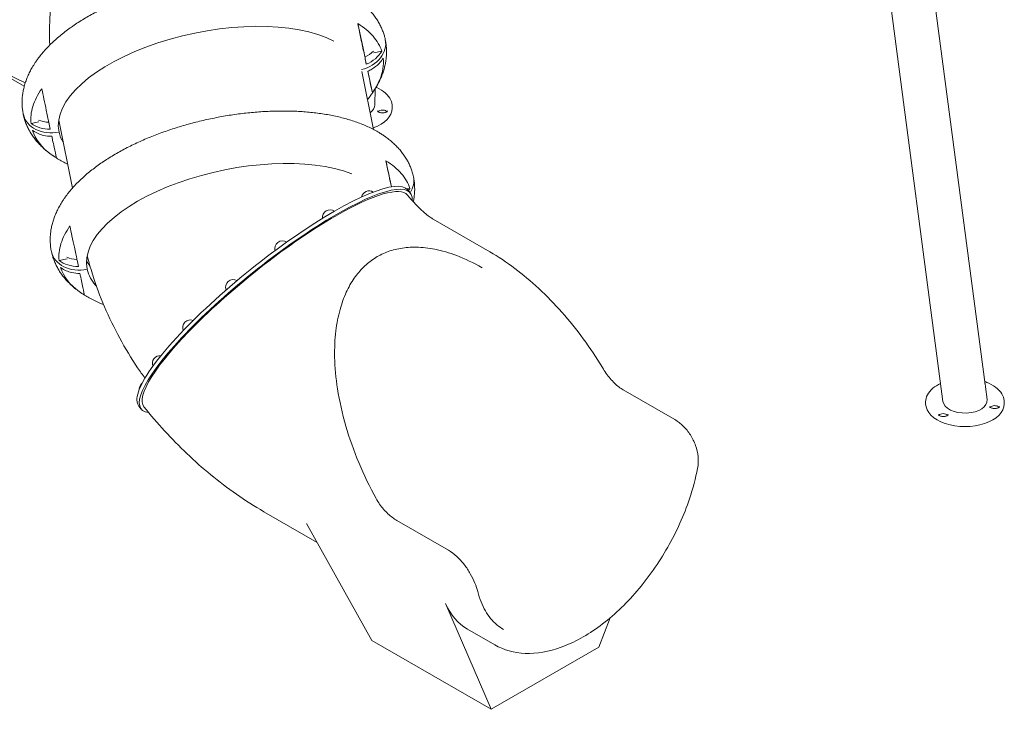
# Model space of a CAD drawing. Units: millimetres. Extents: x -907 to 34387, y 816 to 16061.
# Drawn here: x 6053 to 8557, y 9609 to 11364 of the extents above; entities that cross this region are included whole.
import ezdxf

# ---------------------------------------------------------------- set-up
doc = ezdxf.new("R2010")
doc.units = ezdxf.units.MM

msp = doc.modelspace()

# ---------------------------------------------------------------- linework, layer by layer
at = {"color": 0, "linetype": 'Continuous', "lineweight": 0, "extrusion": (-5.55112e-17, 0.816497, 0.57735)}
for p, q in [((8400.6, 10392.5), (8212.4, 11821.9)), ((8507.9, 10435.5), (8323.5, 11836.5)), ((6928.6, 11279), (6912.8, 11353.7)), ((6067.3, 11203.2), (5832.8, 11314)), ((6953.5, 11279.4), (6973.6, 11283.6)), ((5970.2, 11249.1), (6064.7, 11194.5)), ((6931.8, 11263.8), (6934.5, 11250.4)), ((6923.2, 11231.7), (6952.9, 11084.3)), ((6938.4, 11232.7), (6950.1, 11177.5)), ((6956.3, 11147), (6956.9, 11187.9)), ((7000.3, 11138.3), (7000.3, 11143.2)), ((6102.1, 11103.9), (6082, 11099.8)), ((6152.4, 11108), (6187.2, 10935.3)), ((6153.1, 11077.9), (6152.9, 11078.9)), ((6153.1, 11077.9), (6152.9, 11078.9)), ((6998.3, 10938.5), (6984.3, 11004.6)), ((7037.9, 10933), (7045.1, 10934.5)), ((7040.2, 10930.6), (7046.3, 10922.9)), ((7248.8, 10772.8), (7104.1, 10856.4)), ((6173.6, 10754.8), (6153.4, 10750.6)), ((6224.5, 10728.7), (6224.3, 10729.8)), ((6224.5, 10728.7), (6224.3, 10729.8)), ((7587.7, 10421.8), (7719, 10346)), ((8508.8, 10427.6), (8508.8, 10431.7)), ((8512.9, 10397.4), (8508.8, 10429)), ((8356.7, 10386), (8356.7, 10390.9)), ((8556.8, 10386), (8556.8, 10390.9)), ((6356, 10380.5), (6362.1, 10372.9)), ((6809.7, 10033.3), (6674.1, 10111.6)), ((6948.7, 9783.7), (6782.6, 10081.8)), ((7012.1, 10089.5), (7143.4, 10013.7)), ((7136.2, 9877.7), (7251.8, 9608.7)), ((7525.6, 9766.8), (7554.3, 9841.5)), ((7261, 9772.8), (7191.6, 9812.8)), ((7251.8, 9608.7), (6948.7, 9783.7)), ((7251.8, 9608.7), (7525.6, 9766.8))]:
    msp.add_line(p, q, dxfattribs=at)
at = {"color": 0, "linetype": 'Continuous', "lineweight": 0, "extrusion": (-2.34618e-17, 1.11022e-16, -1)}
msp.add_arc((-6941.5, 10908.6), 19.5, 11.5837, 122.4586, dxfattribs=at)
at = {"color": 0, "linetype": 'Continuous', "lineweight": 0, "extrusion": (-2.34618e-17, 1.66533e-16, -1)}
for centre, start, end in [((-6842.2, 10860.5), 352.9916, 125.3265), ((-6376.7, 10423.4), 359.423, 50.0063)]:
    msp.add_arc(centre, 19.5, start, end, dxfattribs=at)
at = {"color": 0, "linetype": 'Continuous', "lineweight": 0, "extrusion": (-2.34618e-17, 2.22045e-16, -1)}
msp.add_arc((-6720.9, 10781.2), 19.5, 344.1371, 123.7554, dxfattribs=at)
at = {"color": 0, "linetype": 'Continuous', "lineweight": 0, "extrusion": (-7.89729e-17, 1.66533e-16, -1)}
msp.add_arc((-6596.2, 10682.8), 19.5, 339.3438, 119.5827, dxfattribs=at)
at = {"color": 0, "linetype": 'Continuous', "lineweight": 0, "extrusion": (-7.89729e-17, 1.11022e-16, -1)}
msp.add_arc((-6487, 10580.3), 19.5, 337.1819, 111.8713, dxfattribs=at)
at = {"color": 0, "linetype": 'Continuous', "lineweight": 0, "extrusion": (-1.89995e-16, 1.66533e-16, -1)}
msp.add_arc((-6409.9, 10489.2), 19.5, 338.6105, 96.3941, dxfattribs=at)
at = {"color": 0, "linetype": 'Continuous', "lineweight": 0}
for centre, major_axis, ratio, start_param, end_param in [((6535, 11156.6), (-382.1, -78.2), 0.454063, -2.634909, 0.002994), ((6904.5, 11296.5), (78.3, 16.3), 0.779598, -1.508932, 0.002439), ((6904.5, 11296.5), (78.3, 16.3), 0.779598, -1.508932, 0.002439), ((6901.7, 11309.8), (63.6, 13.2), 0.753897, -1.256565, -0.816715), ((6900.3, 11147.3), (-56, 0.1), 0.580636, -3.808941, -3.150217), ((6140.6, 11139), (-78.3, -16.3), 0.779598, 0.002439, 1.568094), ((6140.6, 11139), (-78.3, -16.3), 0.779598, 0.002439, 1.568094), ((6975.6, 11126.7), (-12.5, 0), 0.57735, -0.785398, -0.441712), ((6975.6, 11126.7), (-12.5, 0), 0.57735, -2.699881, -0.785398), ((6606.5, 10807.5), (-382.1, -78.2), 0.454063, -2.525341, 0.002994), ((6976, 10947.3), (78.3, 16.3), 0.779598, -0.650179, 0.002439), ((6976, 10947.3), (78.3, 16.3), 0.779598, -0.650179, 0.002439), ((6704.2, 10647.9), (335.1, 269.4), 0.211325, 0, 0.938882), ((6704.2, 10647.9), (-335.1, -269.4), 0.211325, -2.202711, 0), ((6212, 10789.8), (-78.3, -16.3), 0.779598, 0.002439, 1.568094), ((6212, 10789.8), (-78.3, -16.3), 0.779598, 0.002439, 1.568094), ((8456.8, 10394.9), (56.3, 0), 0.574025, -3.06581, 0.075782), ((8532.1, 10374.3), (-12.5, 0), 0.57735, -0.785398, -0.441712), ((8532.1, 10374.3), (-12.5, 0), 0.57735, -2.699881, -0.785398), ((8401.6, 10354.1), (-12.5, 0), 0.57735, -2.699881, -0.441712)]:
    msp.add_ellipse(centre, major_axis=major_axis, ratio=ratio, start_param=start_param, end_param=end_param, dxfattribs=at)
at = {"color": 0, "linetype": 'Continuous', "lineweight": 0, "extrusion": (-4.78527e-17, -5.55112e-17, -1)}
msp.add_ellipse((6900.3, 11138.3), major_axis=(100, 0), ratio=0.57735, start_param=0, end_param=1.027902, dxfattribs=at)
at = {"color": 0, "linetype": 'Continuous', "lineweight": 0, "extrusion": (-8.82642e-17, 1.51738e-16, -1)}
for centre in [(6137.7, 11152.3), (6209.2, 10803.2)]:
    msp.add_ellipse(centre, major_axis=(-63.6, -13.2), ratio=0.753897, start_param=-1.250443, end_param=-0.811965, dxfattribs=at)
at = {"color": 0, "linetype": 'Continuous', "lineweight": 0, "extrusion": (-5.44979e-17, 6.12131e-16, -1)}
msp.add_ellipse((6535, 11156.6), major_axis=(-382.1, -78.2), ratio=0.454063, start_param=-0.163747, end_param=-0.002994, dxfattribs=at)
at = {"color": 0, "linetype": 'Continuous', "lineweight": 0, "extrusion": (-9.22058e-16, 1.32426e-15, -1)}
msp.add_ellipse((6704.2, 10647.9), major_axis=(-342.1, -275), ratio=0.211325, start_param=-0.203979, end_param=3.339293, dxfattribs=at)
at = {"color": 0, "linetype": 'Continuous', "lineweight": 0, "extrusion": (-1.39948e-16, 5.28506e-16, -1)}
msp.add_ellipse((6698.1, 10655.5), major_axis=(-342.1, -275), ratio=0.211325, start_param=0.631914, end_param=3.141593, dxfattribs=at)
at = {"color": 0, "linetype": 'Continuous', "lineweight": 0, "extrusion": (-6.68055e-17, 3.26298e-16, -1)}
msp.add_ellipse((6598, 10848.9), major_axis=(-382.1, -78.2), ratio=0.454063, start_param=-0.211826, end_param=-0.11978, dxfattribs=at)
at = {"color": 0, "linetype": 'Continuous', "lineweight": 0, "extrusion": (-9.77467e-17, 5.46614e-16, -1)}
msp.add_ellipse((6606.5, 10807.5), major_axis=(-382.1, -78.2), ratio=0.454063, start_param=-0.27429, end_param=-0.002994, dxfattribs=at)
at = {"color": 0, "linetype": 'Continuous', "lineweight": 0, "extrusion": (-2.61258e-16, 5.02214e-16, -1)}
msp.add_ellipse((6698.1, 10655.5), major_axis=(-342.1, -275), ratio=0.211325, start_param=0, end_param=0.631914, dxfattribs=at)
at = {"color": 0, "linetype": 'Continuous', "lineweight": 0, "extrusion": (-3.41805e-17, -5.55112e-17, -1)}
msp.add_ellipse((8456.8, 10386), major_axis=(100, 0), ratio=0.57735, start_param=0, end_param=3.141593, dxfattribs=at)
at = {"color": 0, "linetype": 'Continuous', "lineweight": 0, "extrusion": (4.61323e-17, 1.69371e-16, -1)}
msp.add_ellipse((7423.8, 10175.3), major_axis=(238.8, 358.4), ratio=0.529675, start_param=3.107621, end_param=3.473774, dxfattribs=at)
at = {"color": 0, "linetype": 'Continuous', "lineweight": 0}
for points, knots in [([(6129.5, 11299.1), (6127.9, 11351.7), (6130.6, 11404.3), (6151.8, 11560.2), (6183, 11661.4), (6274.1, 11849.3), (6334, 11936), (6432, 12041.8), (6460.6, 12069.5), (6490.7, 12095.6)], [5.5718785, 5.5718785, 5.5718785, 5.5718785, 5.7266356, 5.7266356, 6.0363347, 6.0363347, 6.3466031, 6.3466031, 6.465261, 6.465261, 6.465261, 6.465261]), ([(6094.9, 11257.9), (6096.3, 11259.9), (6097.7, 11261.9), (6101.8, 11267.5), (6104.7, 11271.2), (6110.7, 11278.6), (6113.8, 11282.3), (6120.3, 11289.5), (6123.7, 11293.1), (6130.7, 11300.3), (6134.3, 11303.8), (6141.8, 11310.8), (6145.6, 11314.3), (6153.6, 11321.2), (6157.7, 11324.6), (6166, 11331.3), (6170.3, 11334.6), (6179.1, 11341.1), (6183.6, 11344.3), (6192.8, 11350.7), (6197.4, 11353.8), (6206.9, 11359.9), (6211.8, 11363), (6221.6, 11368.9), (6226.6, 11371.8), (6236.8, 11377.6), (6241.9, 11380.4), (6252.4, 11385.9), (6257.7, 11388.7), (6268.4, 11394), (6273.8, 11396.6), (6284.8, 11401.7), (6290.3, 11404.2), (6301.5, 11409.1), (6307.2, 11411.5), (6318.6, 11416.2), (6324.4, 11418.5), (6336, 11422.9), (6341.8, 11425.1), (6353.7, 11429.3), (6359.6, 11431.3), (6371.6, 11435.3), (6377.6, 11437.3), (6389.7, 11441), (6395.8, 11442.8), (6408, 11446.4), (6414.2, 11448.1), (6426.6, 11451.3), (6432.8, 11452.9), (6445.2, 11455.9), (6451.4, 11457.4), (6464, 11460.1), (6470.2, 11461.5), (6482.8, 11464), (6489.1, 11465.2), (6501.7, 11467.4), (6508, 11468.5), (6520.7, 11470.5), (6527, 11471.4), (6539.6, 11473.2), (6545.9, 11474), (6558.5, 11475.4), (6564.8, 11476.1), (6577.4, 11477.3), (6583.6, 11477.8), (6596.2, 11478.7), (6602.4, 11479.1), (6614.8, 11479.8), (6621, 11480), (6633.4, 11480.4), (6639.5, 11480.5), (6651.8, 11480.6), (6657.9, 11480.5), (6670, 11480.3), (6676, 11480.1), (6688, 11479.6), (6693.9, 11479.3), (6705.7, 11478.5), (6711.6, 11478), (6723.2, 11476.9), (6729, 11476.3), (6740.4, 11474.9), (6746.1, 11474.1), (6757.4, 11472.4), (6762.9, 11471.5), (6773.9, 11469.5), (6779.4, 11468.4), (6790.1, 11466.1), (6795.5, 11464.8), (6806, 11462.2), (6811.1, 11460.7), (6821.4, 11457.8), (6826.4, 11456.2), (6836.3, 11452.9), (6841.2, 11451.1), (6850.7, 11447.5), (6855.4, 11445.6), (6864.6, 11441.6), (6869.1, 11439.5), (6877.9, 11435.2), (6882.2, 11433), (6890.6, 11428.4), (6894.6, 11426.1), (6898.5, 11423.6)], [0, 0, 0, 0, 10.000578, 10.000578, 29.313222, 29.313222, 48.805676, 48.805676, 68.493617, 68.493617, 88.323588, 88.323588, 108.244743, 108.244743, 128.212106, 128.212106, 148.188693, 148.188693, 168.146131, 168.146131, 188.064147, 188.064147, 207.929424, 207.929424, 227.734224, 227.734224, 247.475067, 247.475067, 267.151571, 267.151571, 286.765534, 286.765534, 306.320225, 306.320225, 325.819862, 325.819862, 345.269241, 345.269241, 364.67348, 364.67348, 384.037845, 384.037845, 403.367644, 403.367644, 422.668154, 422.668154, 441.944592, 441.944592, 461.202099, 461.202099, 480.445743, 480.445743, 499.680529, 499.680529, 518.91142, 518.91142, 538.143355, 538.143355, 557.381275, 557.381275, 576.630145, 576.630145, 595.894974, 595.894974, 615.18083, 615.18083, 634.492849, 634.492849, 653.836228, 653.836228, 673.216208, 673.216208, 692.638027, 692.638027, 712.106835, 712.106835, 731.627574, 731.627574, 751.204773, 751.204773, 770.842269, 770.842269, 790.542791, 790.542791, 810.307396, 810.307396, 830.134713, 830.134713, 850.019952, 850.019952, 869.953697, 869.953697, 889.920516, 889.920516, 909.897548, 909.897548, 929.85335, 929.85335, 949.747464, 949.747464, 969.531224, 969.531224, 988.942322, 988.942322, 988.942322, 988.942322]), ([(6906.6, 11418.4), (6908.5, 11417.1), (6910.5, 11415.7), (6916, 11411.7), (6919.5, 11409), (6926.3, 11403.5), (6929.5, 11400.7), (6935.8, 11394.9), (6938.8, 11392), (6944.5, 11386), (6947.2, 11382.9), (6952.3, 11376.7), (6954.7, 11373.6), (6959.3, 11367.2), (6961.5, 11364), (6965.5, 11357.5), (6967.4, 11354.2), (6970.8, 11347.5), (6972.4, 11344.1), (6975.4, 11337.4), (6976.7, 11333.9), (6979.1, 11327), (6980.2, 11323.6), (6981.7, 11317.7), (6982.3, 11315.3), (6982.8, 11312.9)], [0, 0, 0, 0, 10.000611, 10.000611, 28.995836, 28.995836, 47.741246, 47.741246, 66.141176, 66.141176, 84.186479, 84.186479, 101.884687, 101.884687, 119.257479, 119.257479, 136.337943, 136.337943, 153.167738, 153.167738, 169.79455, 169.79455, 186.270016, 186.270016, 197.347886, 197.347886, 197.347886, 197.347886]), ([(6934.5, 11250.4), (6933.7, 11254.4), (6932.8, 11258.5), (6930.9, 11267.7), (6929.8, 11272.9), (6926.3, 11289.3), (6923.6, 11302.1), (6918.6, 11325.8), (6915.9, 11338.9), (6912.8, 11353.7)], [-201.789355, -201.789355, -201.789355, -201.789355, -170.938535, -170.938535, -133.624758, -133.624758, -55.299807, -55.299807, -0.104106, -0.104106, -0.104106, -0.104106]), ([(6912.8, 11353.7), (6928.6, 11344.1), (6941.7, 11333.3), (6962.1, 11309.8), (6969.4, 11297), (6973.6, 11283.6)], [-185.369267, -185.369267, -185.369267, -185.369267, -92.742062, -92.742062, -0.050048, -0.050048, -0.050048, -0.050048]), ([(6982.8, 11312.9), (6983.2, 11310.8), (6983.6, 11308.6), (6984.6, 11302.9), (6985, 11299.3), (6985.7, 11292.1), (6985.9, 11288.5), (6986, 11281.3), (6985.9, 11277.7), (6985.5, 11270.4), (6985.2, 11266.7), (6984.2, 11259.3), (6983.6, 11255.7), (6982.2, 11248.3), (6981.3, 11244.6), (6979.3, 11237.1), (6978.2, 11233.4), (6975.6, 11226), (6974.2, 11222.2), (6971.1, 11214.7), (6969.4, 11211), (6965.8, 11203.5), (6963.8, 11199.8), (6959.5, 11192.1), (6957.1, 11188.1), (6954.5, 11184.1)], [0, 0, 0, 0, 10.001124, 10.001124, 26.337572, 26.337572, 42.700034, 42.700034, 59.145185, 59.145185, 75.725273, 75.725273, 92.489802, 92.489802, 109.484376, 109.484376, 126.74926, 126.74926, 144.317612, 144.317612, 162.213421, 162.213421, 180.449341, 180.449341, 200.252984, 200.252984, 200.252984, 200.252984]), ([(6973.6, 11283.6), (6969.5, 11276.5), (6964, 11270.1), (6950.7, 11258.8), (6942.9, 11254), (6934.5, 11250.4)], [-53.950363, -53.950363, -53.950363, -53.950363, -27.523186, -27.523186, -0.051352, -0.051352, -0.051352, -0.051352]), ([(6062.3, 11122.5), (6061.8, 11124.7), (6061.4, 11126.8), (6060.5, 11132.6), (6060, 11136.1), (6059.4, 11143.3), (6059.2, 11146.9), (6059.1, 11154.2), (6059.1, 11157.8), (6059.5, 11165.1), (6059.9, 11168.8), (6060.8, 11176.1), (6061.4, 11179.8), (6062.9, 11187.2), (6063.8, 11190.9), (6065.8, 11198.3), (6066.9, 11202), (6069.4, 11209.5), (6070.8, 11213.2), (6073.9, 11220.7), (6075.6, 11224.4), (6079.3, 11231.9), (6081.2, 11235.7), (6085.6, 11243.4), (6088, 11247.4), (6090.5, 11251.3)], [0, 0, 0, 0, 10.001124, 10.001124, 26.337572, 26.337572, 42.700034, 42.700034, 59.145185, 59.145185, 75.725273, 75.725273, 92.489802, 92.489802, 109.484376, 109.484376, 126.74926, 126.74926, 144.317612, 144.317612, 162.213421, 162.213421, 180.449341, 180.449341, 200.252984, 200.252984, 200.252984, 200.252984]), ([(6938.3, 11232.7), (6941.7, 11234.1), (6945, 11235.8), (6955.2, 11241.7), (6961.6, 11246.6), (6971.1, 11256.4), (6974.6, 11261), (6977.4, 11265.8)], [-87.031168, -87.031168, -87.031168, -87.031168, -75.812686, -75.812686, -51.397772, -51.397772, -33.346332, -33.346332, -33.346332, -33.346332]), ([(6977.4, 11265.8), (6979.4, 11248), (6976.4, 11229.4), (6963.9, 11199.4), (6957.7, 11188.5), (6950.1, 11177.5)], [-433.232005, -433.232005, -433.232005, -433.232005, -315.060965, -315.060965, -247.704321, -247.704321, -247.704321, -247.704321]), ([(6950.1, 11177.5), (6950.1, 11177.4), (6950, 11177.7), (6949.2, 11181.2), (6947, 11191.5), (6943.2, 11209.4), (6941.7, 11216.3), (6939.6, 11226.3), (6939, 11229.4), (6938.3, 11232.7)], [-192.491564, -192.491564, -192.491564, -192.491564, -175.119916, -175.119916, -82.376094, -82.376094, -33.731996, -33.731996, -11.818213, -11.818213, -11.818213, -11.818213]), ([(6959.2, 11191.7), (6959.8, 11191.5), (6960.3, 11191.3), (6969.4, 11187.1), (6977, 11182.4), (6989.2, 11171.6), (6993.9, 11165.5), (6999.1, 11154), (7000.3, 11148.6), (7000.3, 11143.2)], [6.1409206, 6.1409206, 6.1409206, 6.1409206, 6.1616416, 6.1616416, 6.4900784, 6.4900784, 6.81551, 6.81551, 7.0685835, 7.0685835, 7.0685835, 7.0685835]), ([(6082, 11099.8), (6080.4, 11113.8), (6081.9, 11128.3), (6091.1, 11158), (6098.7, 11173), (6109.2, 11188.1)], [-185.434076, -185.434076, -185.434076, -185.434076, -92.742062, -92.742062, -0.114858, -0.114858, -0.114858, -0.114858]), ([(6109.2, 11188.1), (6111.2, 11178.8), (6113, 11170.3), (6116.7, 11152.2), (6118.8, 11142.5), (6123, 11122.6), (6125.2, 11111.9), (6128.5, 11096.4), (6129.7, 11090.4), (6130.9, 11084.8)], [-177.214751, -177.214751, -177.214751, -177.214751, -143.575954, -143.575954, -97.374477, -97.374477, -37.342696, -37.342696, -0.050001, -0.050001, -0.050001, -0.050001]), ([(6950.1, 11177.5), (6948.7, 11175.5), (6947.4, 11173.6), (6943.2, 11167.9), (6940.4, 11164.3), (6937.5, 11160.7)], [0, 0, 0, 0, 10.000578, 10.000578, 29.102017, 29.102017, 29.102017, 29.102017]), ([(6138.5, 11017.1), (6136.5, 11018.4), (6134.6, 11019.7), (6129.1, 11023.7), (6125.5, 11026.4), (6118.8, 11031.9), (6115.5, 11034.8), (6109.3, 11040.5), (6106.3, 11043.5), (6100.6, 11049.5), (6097.9, 11052.5), (6092.7, 11058.7), (6090.3, 11061.9), (6085.7, 11068.2), (6083.6, 11071.4), (6079.5, 11078), (6077.7, 11081.3), (6074.2, 11087.9), (6072.6, 11091.3), (6069.7, 11098.1), (6068.3, 11101.5), (6066, 11108.4), (6064.9, 11111.9), (6063.3, 11117.8), (6062.8, 11120.1), (6062.3, 11122.5)], [0, 0, 0, 0, 10.000611, 10.000611, 28.995836, 28.995836, 47.741246, 47.741246, 66.141176, 66.141176, 84.186479, 84.186479, 101.884687, 101.884687, 119.257479, 119.257479, 136.337943, 136.337943, 153.167738, 153.167738, 169.79455, 169.79455, 186.270016, 186.270016, 197.347886, 197.347886, 197.347886, 197.347886]), ([(6166.4, 10908.8), (6167.8, 10910.8), (6169.2, 10912.7), (6173.3, 10918.4), (6176.2, 10922.1), (6182.2, 10929.5), (6185.3, 10933.1), (6191.8, 10940.4), (6195.1, 10944), (6202.2, 10951.1), (6205.8, 10954.7), (6213.3, 10961.7), (6217.1, 10965.1), (6225.1, 10972), (6229.2, 10975.4), (6237.5, 10982.1), (6241.8, 10985.4), (6250.6, 10991.9), (6255.1, 10995.2), (6264.2, 11001.5), (6268.9, 11004.6), (6278.4, 11010.8), (6283.3, 11013.8), (6293.1, 11019.8), (6298.1, 11022.7), (6308.3, 11028.4), (6313.4, 11031.3), (6323.8, 11036.8), (6329.1, 11039.5), (6339.9, 11044.8), (6345.3, 11047.4), (6356.2, 11052.6), (6361.8, 11055.1), (6373, 11060), (6378.7, 11062.4), (6390.1, 11067), (6395.8, 11069.3), (6407.5, 11073.8), (6413.3, 11075.9), (6425.1, 11080.1), (6431.1, 11082.2), (6443.1, 11086.2), (6449.1, 11088.1), (6461.2, 11091.9), (6467.3, 11093.7), (6479.5, 11097.2), (6485.7, 11098.9), (6498, 11102.2), (6504.2, 11103.8), (6516.7, 11106.8), (6522.9, 11108.2), (6535.4, 11111), (6541.7, 11112.3), (6554.3, 11114.8), (6560.6, 11116), (6573.2, 11118.3), (6579.5, 11119.4), (6592.1, 11121.4), (6598.5, 11122.3), (6611.1, 11124), (6617.4, 11124.8), (6630, 11126.3), (6636.3, 11127), (6648.9, 11128.1), (6655.1, 11128.7), (6667.6, 11129.6), (6673.9, 11130), (6686.3, 11130.6), (6692.5, 11130.9), (6704.9, 11131.2), (6711, 11131.3), (6723.2, 11131.4), (6729.3, 11131.4), (6741.5, 11131.2), (6747.5, 11131), (6759.4, 11130.5), (6765.4, 11130.2), (6777.2, 11129.4), (6783.1, 11128.9), (6794.7, 11127.8), (6800.5, 11127.2), (6811.9, 11125.8), (6817.6, 11125), (6828.8, 11123.3), (6834.4, 11122.4), (6845.4, 11120.3), (6850.9, 11119.2), (6861.6, 11116.9), (6866.9, 11115.7), (6877.4, 11113), (6882.6, 11111.6), (6892.8, 11108.6), (6897.9, 11107), (6907.8, 11103.7), (6912.6, 11102), (6922.2, 11098.3), (6926.9, 11096.4), (6936.1, 11092.5), (6940.6, 11090.4), (6949.4, 11086.1), (6953.7, 11083.9), (6962, 11079.3), (6966.1, 11076.9), (6970, 11074.5)], [0, 0, 0, 0, 10.000578, 10.000578, 29.313222, 29.313222, 48.805676, 48.805676, 68.493617, 68.493617, 88.323588, 88.323588, 108.244743, 108.244743, 128.212106, 128.212106, 148.188693, 148.188693, 168.146131, 168.146131, 188.064147, 188.064147, 207.929424, 207.929424, 227.734224, 227.734224, 247.475067, 247.475067, 267.151571, 267.151571, 286.765534, 286.765534, 306.320225, 306.320225, 325.819862, 325.819862, 345.269241, 345.269241, 364.67348, 364.67348, 384.037845, 384.037845, 403.367644, 403.367644, 422.668154, 422.668154, 441.944592, 441.944592, 461.202099, 461.202099, 480.445743, 480.445743, 499.680529, 499.680529, 518.91142, 518.91142, 538.143355, 538.143355, 557.381275, 557.381275, 576.630145, 576.630145, 595.894974, 595.894974, 615.18083, 615.18083, 634.492849, 634.492849, 653.836228, 653.836228, 673.216208, 673.216208, 692.638027, 692.638027, 712.106835, 712.106835, 731.627574, 731.627574, 751.204773, 751.204773, 770.842269, 770.842269, 790.542791, 790.542791, 810.307396, 810.307396, 830.134713, 830.134713, 850.019952, 850.019952, 869.953697, 869.953697, 889.920516, 889.920516, 909.897548, 909.897548, 929.85335, 929.85335, 949.747464, 949.747464, 969.531224, 969.531224, 988.942322, 988.942322, 988.942322, 988.942322]), ([(6988.1, 11131.6), (6988.1, 11131.4), (6988.1, 11131.3), (6987.7, 11130.6), (6987.3, 11130.1), (6986.1, 11129.1), (6985.4, 11128.7), (6983.7, 11127.9), (6982.7, 11127.5), (6980.4, 11126.9), (6979.1, 11126.7), (6976.4, 11126.5), (6975.1, 11126.5), (6972.3, 11126.7), (6971, 11126.9), (6968.6, 11127.5), (6967.6, 11127.9), (6965.8, 11128.7), (6965, 11129.2), (6964, 11130), (6963.6, 11130.4), (6963.2, 11131.1), (6963.1, 11131.3), (6963.1, 11131.5), (6963.1, 11131.6), (6963.1, 11131.6)], [0.785398, 0.785398, 0.785398, 0.785398, 1.099557, 1.099557, 1.412558, 1.412558, 1.668014, 1.668014, 1.931117, 1.931117, 2.205338, 2.205338, 2.486185, 2.486185, 2.76728, 2.76728, 3.041985, 3.041985, 3.305196, 3.305196, 3.560681, 3.560681, 3.850013, 3.850013, 3.926991, 3.926991, 3.926991, 3.926991]), ([(6130.9, 11084.8), (6121.8, 11084.8), (6112.8, 11086.1), (6096.2, 11091.2), (6088.5, 11094.9), (6082, 11099.8)], [-53.821485, -53.821485, -53.821485, -53.821485, -26.421694, -26.421694, -0.063902, -0.063902, -0.063902, -0.063902]), ([(6085.7, 11082), (6086.2, 11081.7), (6086.7, 11081.3), (6095, 11075.5), (6104.1, 11071.6), (6120.6, 11067.8), (6127.6, 11067), (6134.7, 11067)], [-67.88013, -67.88013, -67.88013, -67.88013, -65.944221, -65.944221, -35.230577, -35.230577, -13.905428, -13.905428, -13.905428, -13.905428]), ([(6146.5, 11011.9), (6141.8, 11014.8), (6137.3, 11017.8), (6108.9, 11038.5), (6092.9, 11059.2), (6085.7, 11082)], [-205.752331, -205.752331, -205.752331, -205.752331, -177.997992, -177.997992, -20.026251, -20.026251, -20.026251, -20.026251]), ([(6134.7, 11067), (6135.4, 11063.8), (6136, 11060.6), (6138, 11051.4), (6139.3, 11045.2), (6142.9, 11028.6), (6144.9, 11019.2), (6146.2, 11013.2), (6146.5, 11011.9), (6146.5, 11011.8)], [-513.126948, -513.126948, -513.126948, -513.126948, -487.812418, -487.812418, -437.026377, -437.026377, -337.364866, -337.364866, -304.055941, -304.055941, -304.055941, -304.055941]), ([(6978.1, 11069.2), (6980, 11067.9), (6981.9, 11066.6), (6987.5, 11062.6), (6991, 11059.9), (6997.8, 11054.4), (7001, 11051.5), (7007.3, 11045.8), (7010.3, 11042.8), (7015.9, 11036.8), (7018.7, 11033.8), (7023.8, 11027.6), (7026.2, 11024.4), (7030.8, 11018.1), (7033, 11014.9), (7037, 11008.3), (7038.9, 11005), (7042.3, 10998.4), (7043.9, 10995), (7046.9, 10988.2), (7048.2, 10984.8), (7050.6, 10977.9), (7051.6, 10974.4), (7053.2, 10968.6), (7053.8, 10966.2), (7054.3, 10963.8)], [0, 0, 0, 0, 10.000611, 10.000611, 28.995836, 28.995836, 47.741246, 47.741246, 66.141176, 66.141176, 84.186479, 84.186479, 101.884687, 101.884687, 119.257479, 119.257479, 136.337943, 136.337943, 153.167738, 153.167738, 169.79455, 169.79455, 186.270016, 186.270016, 197.347886, 197.347886, 197.347886, 197.347886]), ([(6174.9, 10996.4), (6173.7, 10997), (6172.6, 10997.5), (6167.1, 11000.2), (6162.8, 11002.4), (6154.5, 11007), (6150.5, 11009.4), (6146.5, 11011.8)], [944.694072, 944.694072, 944.694072, 944.694072, 949.747464, 949.747464, 969.531224, 969.531224, 988.942322, 988.942322, 988.942322, 988.942322]), ([(6998.1, 10938.4), (6996.3, 10947.2), (6994.3, 10956.7), (6990.1, 10976.6), (6987.4, 10989.7), (6984.3, 11004.6)], [-112.401822, -112.401822, -112.401822, -112.401822, -55.299807, -55.299807, -0.104106, -0.104106, -0.104106, -0.104106]), ([(6984.3, 11004.6), (7000.1, 10995), (7013.2, 10984.2), (7033.6, 10960.6), (7040.9, 10947.9), (7045.1, 10934.5)], [-185.369267, -185.369267, -185.369267, -185.369267, -92.742062, -92.742062, -0.050048, -0.050048, -0.050048, -0.050048]), ([(7054.3, 10963.8), (7054.7, 10961.6), (7055.1, 10959.5), (7056.1, 10953.7), (7056.5, 10950.2), (7057.2, 10943), (7057.3, 10939.4), (7057.5, 10932.1), (7057.4, 10928.5), (7057, 10921.2), (7056.6, 10917.5), (7055.7, 10910.2), (7055.1, 10906.5), (7054.2, 10902), (7054, 10901.1), (7053.9, 10900.3)], [0, 0, 0, 0, 10.001124, 10.001124, 26.337572, 26.337572, 42.700034, 42.700034, 59.145185, 59.145185, 75.725273, 75.725273, 92.489802, 92.489802, 96.373578, 96.373578, 96.373578, 96.373578]), ([(7104.1, 10856.4), (7102.4, 10857.3), (7099.9, 10858.9), (7093.5, 10863.4), (7089.7, 10866.2), (7081.1, 10873.3), (7076.4, 10877.4), (7066.4, 10887), (7061.1, 10892.3), (7050.4, 10904.1), (7044.8, 10910.5), (7039.4, 10917.3)], [4.712389, 4.712389, 4.712389, 4.712389, 4.8171087, 4.8171087, 4.9218285, 4.9218285, 5.0265482, 5.0265482, 5.131268, 5.131268, 5.2359878, 5.2359878, 5.2359878, 5.2359878]), ([(6133.8, 10773.4), (6133.3, 10775.5), (6132.9, 10777.7), (6131.9, 10783.4), (6131.5, 10787), (6130.9, 10794.2), (6130.7, 10797.8), (6130.5, 10805), (6130.6, 10808.7), (6131, 10816), (6131.4, 10819.6), (6132.3, 10827), (6132.9, 10830.7), (6134.4, 10838), (6135.2, 10841.7), (6137.2, 10849.2), (6138.4, 10852.9), (6140.9, 10860.3), (6142.3, 10864.1), (6145.4, 10871.6), (6147.1, 10875.3), (6150.8, 10882.8), (6152.7, 10886.5), (6157.1, 10894.2), (6159.5, 10898.2), (6162, 10902.2)], [0, 0, 0, 0, 10.001124, 10.001124, 26.337572, 26.337572, 42.700034, 42.700034, 59.145185, 59.145185, 75.725273, 75.725273, 92.489802, 92.489802, 109.484376, 109.484376, 126.74926, 126.74926, 144.317612, 144.317612, 162.213421, 162.213421, 180.449341, 180.449341, 200.252984, 200.252984, 200.252984, 200.252984]), ([(6153.4, 10750.6), (6151.9, 10764.6), (6153.4, 10779.1), (6162.6, 10808.8), (6170.2, 10823.9), (6180.7, 10838.9)], [-185.434076, -185.434076, -185.434076, -185.434076, -92.742062, -92.742062, -0.114858, -0.114858, -0.114858, -0.114858]), ([(6180.7, 10838.9), (6182.6, 10829.7), (6184.4, 10821.1), (6188.2, 10803), (6190.3, 10793.3), (6194.4, 10773.4), (6196.7, 10762.8), (6200, 10747.2), (6201.2, 10741.3), (6202.4, 10735.6)], [-177.214751, -177.214751, -177.214751, -177.214751, -143.575954, -143.575954, -97.374477, -97.374477, -37.342696, -37.342696, -0.050001, -0.050001, -0.050001, -0.050001]), ([(6209.9, 10667.9), (6208, 10669.2), (6206.1, 10670.6), (6200.5, 10674.6), (6197, 10677.3), (6190.3, 10682.8), (6187, 10685.6), (6180.7, 10691.4), (6177.8, 10694.3), (6172.1, 10700.3), (6169.4, 10703.4), (6164.2, 10709.6), (6161.8, 10712.7), (6157.2, 10719.1), (6155.1, 10722.3), (6151, 10728.8), (6149.2, 10732.1), (6145.7, 10738.8), (6144.1, 10742.2), (6141.2, 10748.9), (6139.8, 10752.4), (6137.4, 10759.3), (6136.4, 10762.7), (6134.8, 10768.6), (6134.3, 10771), (6133.8, 10773.4)], [0, 0, 0, 0, 10.000611, 10.000611, 28.995836, 28.995836, 47.741246, 47.741246, 66.141176, 66.141176, 84.186479, 84.186479, 101.884687, 101.884687, 119.257479, 119.257479, 136.337943, 136.337943, 153.167738, 153.167738, 169.79455, 169.79455, 186.270016, 186.270016, 197.347886, 197.347886, 197.347886, 197.347886]), ([(7228.8, 10732.4), (7207.1, 10745), (7185.4, 10755.3), (7145.4, 10770.7), (7126.9, 10776.1), (7092.7, 10782.9), (7077, 10784.6), (7047.8, 10785.1), (7034.3, 10784.1), (7009.1, 10779.7), (6997.3, 10776.5), (6975.1, 10767.8), (6964.7, 10762.5), (6945.2, 10749.8), (6936, 10742.5), (6918.8, 10725.7), (6910.9, 10716.2), (6896.1, 10694.9), (6889.4, 10683), (6877.2, 10656.5), (6871.9, 10641.7), (6862.9, 10609), (6859.3, 10590.8), (6854.5, 10550.5), (6853.5, 10528.1), (6854.5, 10479), (6856.9, 10452), (6866, 10393.4), (6873.1, 10361.7), (6891.4, 10298.7), (6902.4, 10267.5), (6928.3, 10205.6), (6943.1, 10174.9), (6959.5, 10145)], [-0.785398, -0.785398, -0.785398, -0.785398, -0.618096, -0.618096, -0.469176, -0.469176, -0.334255, -0.334255, -0.208692, -0.208692, -0.088375, -0.088375, 0.029738, 0.029738, 0.147496, 0.147496, 0.266402, 0.266402, 0.388712, 0.388712, 0.517606, 0.517606, 0.656723, 0.656723, 0.809717, 0.809717, 0.979751, 0.979751, 1.16867, 1.16867, 1.351029, 1.351029, 1.533387, 1.533387, 1.533387, 1.533387]), ([(7248.8, 10772.8), (7270, 10760.6), (7291.1, 10746.5), (7332.8, 10715.2), (7353.3, 10698), (7393.4, 10660.5), (7413, 10640.4), (7450.7, 10597.7), (7468.8, 10575.1), (7503.3, 10528), (7519.6, 10503.5), (7534.9, 10478.3)], [0.7853982, 0.7853982, 0.7853982, 0.7853982, 0.9350872, 0.9350872, 1.0847763, 1.0847763, 1.2344654, 1.2344654, 1.3841545, 1.3841545, 1.5338436, 1.5338436, 1.5338436, 1.5338436]), ([(6202.4, 10735.6), (6193.3, 10735.6), (6184.3, 10736.9), (6167.6, 10742), (6160, 10745.7), (6153.4, 10750.6)], [-53.821485, -53.821485, -53.821485, -53.821485, -26.421694, -26.421694, -0.063902, -0.063902, -0.063902, -0.063902]), ([(6224.6, 10763.2), (6228.6, 10747.3), (6233.1, 10731.6), (6246.9, 10687.7), (6257.3, 10659.9), (6280.5, 10605.6), (6293.4, 10579.1), (6321.5, 10527.5), (6336.7, 10502.4), (6359, 10469), (6365.2, 10460.1), (6371.5, 10451.4)], [2.6651919, 2.6651919, 2.6651919, 2.6651919, 2.7227136, 2.7227136, 2.8274334, 2.8274334, 2.9321531, 2.9321531, 3.0368729, 3.0368729, 3.0755592, 3.0755592, 3.0755592, 3.0755592]), ([(6157.2, 10732.9), (6157.7, 10732.5), (6158.2, 10732.2), (6166.5, 10726.3), (6175.6, 10722.5), (6192.1, 10718.6), (6199.1, 10717.9), (6206.2, 10717.8)], [-67.88013, -67.88013, -67.88013, -67.88013, -65.944221, -65.944221, -35.230577, -35.230577, -13.905428, -13.905428, -13.905428, -13.905428]), ([(6218, 10662.7), (6213.3, 10665.6), (6208.8, 10668.6), (6180.4, 10689.3), (6164.4, 10710), (6157.2, 10732.9)], [-205.752331, -205.752331, -205.752331, -205.752331, -177.997992, -177.997992, -20.026251, -20.026251, -20.026251, -20.026251]), ([(6206.2, 10717.8), (6206.9, 10714.7), (6207.5, 10711.5), (6209.5, 10702.3), (6210.8, 10696.1), (6214.3, 10679.4), (6216.3, 10670.1), (6217.7, 10664), (6218, 10662.7), (6218, 10662.7)], [-513.126948, -513.126948, -513.126948, -513.126948, -487.812418, -487.812418, -437.026377, -437.026377, -337.364866, -337.364866, -304.055941, -304.055941, -304.055941, -304.055941]), ([(6266.4, 10638.6), (6263.1, 10639.9), (6259.8, 10641.3), (6251.9, 10644.7), (6247.4, 10646.8), (6238.6, 10651.1), (6234.3, 10653.3), (6226, 10657.9), (6221.9, 10660.2), (6218, 10662.7)], [915.747123, 915.747123, 915.747123, 915.747123, 929.85335, 929.85335, 949.747464, 949.747464, 969.531224, 969.531224, 988.942322, 988.942322, 988.942322, 988.942322]), ([(7587.7, 10421.8), (7584.1, 10423.9), (7580.4, 10426.3), (7572.9, 10432.1), (7569.2, 10435.3), (7561.9, 10442.4), (7558.3, 10446.3), (7551.2, 10454.6), (7547.8, 10459.1), (7541.1, 10468.4), (7537.9, 10473.3), (7534.9, 10478.3)], [-93.67148, -93.67148, -93.67148, -93.67148, -74.937184, -74.937184, -56.202888, -56.202888, -37.468592, -37.468592, -18.734296, -18.734296, 0, 0, 0, 0]), ([(8507, 10442.7), (8510.6, 10441.5), (8514, 10440.1), (8525.9, 10434.8), (8533.5, 10430), (8545.7, 10419.2), (8550.4, 10413.2), (8555.6, 10401.6), (8556.8, 10396.2), (8556.8, 10390.9)], [6.034311, 6.034311, 6.034311, 6.034311, 6.161642, 6.161642, 6.490078, 6.490078, 6.81551, 6.81551, 7.068583, 7.068583, 7.068583, 7.068583]), ([(8356.7, 10390.9), (8356.7, 10397), (8358.3, 10403.2), (8364.5, 10415), (8369.2, 10420.6), (8380.6, 10430.3), (8387.2, 10434.4), (8394.6, 10437.9)], [3.9269908, 3.9269908, 3.9269908, 3.9269908, 4.2186303, 4.2186303, 4.5267902, 4.5267902, 4.8141765, 4.8141765, 4.8141765, 4.8141765]), ([(6674.1, 10111.6), (6649.9, 10125.6), (6626.6, 10140.4), (6581.7, 10171.9), (6560, 10188.4), (6518, 10222.9), (6497.8, 10240.9), (6458.7, 10278.1), (6439.8, 10297.4), (6403.5, 10337.1), (6385.9, 10357.5), (6369.1, 10378.5)], [4.712389, 4.712389, 4.712389, 4.712389, 4.8171087, 4.8171087, 4.9218285, 4.9218285, 5.0265482, 5.0265482, 5.131268, 5.131268, 5.2359878, 5.2359878, 5.2359878, 5.2359878]), ([(8544.6, 10379.2), (8544.6, 10379.1), (8544.6, 10378.9), (8544.2, 10378.2), (8543.8, 10377.7), (8542.6, 10376.8), (8541.9, 10376.3), (8540.2, 10375.5), (8539.2, 10375.1), (8536.9, 10374.5), (8535.6, 10374.3), (8533, 10374.1), (8531.6, 10374.1), (8528.9, 10374.3), (8527.5, 10374.5), (8525.2, 10375.1), (8524.1, 10375.5), (8522.3, 10376.3), (8521.6, 10376.8), (8520.5, 10377.6), (8520.1, 10378), (8519.7, 10378.7), (8519.6, 10378.9), (8519.6, 10379.1), (8519.6, 10379.2), (8519.6, 10379.2)], [0.785398, 0.785398, 0.785398, 0.785398, 1.099557, 1.099557, 1.412558, 1.412558, 1.668014, 1.668014, 1.931117, 1.931117, 2.205338, 2.205338, 2.486185, 2.486185, 2.76728, 2.76728, 3.041985, 3.041985, 3.305196, 3.305196, 3.560681, 3.560681, 3.850013, 3.850013, 3.926991, 3.926991, 3.926991, 3.926991]), ([(7776.8, 10222), (7778.6, 10231.4), (7779, 10241.3), (7777.3, 10261), (7775.1, 10270.8), (7768.3, 10289.8), (7763.9, 10298.7), (7753.3, 10315.3), (7747.2, 10322.8), (7733.9, 10335.9), (7726.6, 10341.6), (7719, 10346)], [0, 0, 0, 0, 25.189415, 25.189415, 50.37883, 50.37883, 75.568245, 75.568245, 100.757661, 100.757661, 125.947076, 125.947076, 125.947076, 125.947076]), ([(8414.1, 10359), (8414.1, 10358.9), (8414.1, 10358.7), (8413.7, 10358), (8413.3, 10357.5), (8412.1, 10356.6), (8411.4, 10356.1), (8409.7, 10355.3), (8408.7, 10354.9), (8406.4, 10354.3), (8405.1, 10354.1), (8402.5, 10353.9), (8401.1, 10353.9), (8398.4, 10354.1), (8397, 10354.3), (8394.7, 10354.9), (8393.6, 10355.3), (8391.8, 10356.1), (8391.1, 10356.6), (8390, 10357.4), (8389.6, 10357.9), (8389.2, 10358.5), (8389.1, 10358.7), (8389.1, 10358.9), (8389.1, 10359), (8389.1, 10359)], [0.785398, 0.785398, 0.785398, 0.785398, 1.099557, 1.099557, 1.412558, 1.412558, 1.668014, 1.668014, 1.931117, 1.931117, 2.205338, 2.205338, 2.486185, 2.486185, 2.76728, 2.76728, 3.041985, 3.041985, 3.305196, 3.305196, 3.560681, 3.560681, 3.850013, 3.850013, 3.926991, 3.926991, 3.926991, 3.926991]), ([(7261, 9772.8), (7284, 9759.5), (7310.3, 9752.2), (7367.6, 9749.8), (7398.7, 9755.3), (7463.2, 9778.8), (7496.7, 9797.4), (7561.9, 9845.9), (7593.5, 9875.7), (7651.6, 9943.4), (7678.1, 9981.2), (7723.4, 10060.9), (7742.2, 10102.8), (7765, 10170.7), (7771.8, 10196.6), (7776.8, 10222)], [3.926991, 3.926991, 3.926991, 3.926991, 4.220389, 4.220389, 4.529538, 4.529538, 4.855254, 4.855254, 5.183038, 5.183038, 5.509519, 5.509519, 5.835444, 5.835444, 6.036798, 6.036798, 6.036798, 6.036798]), ([(7012.1, 10089.5), (7008.4, 10091.6), (7004.6, 10094.1), (6996.9, 10099.8), (6993.1, 10103.1), (6985.6, 10110.1), (6981.9, 10113.9), (6974.8, 10122.1), (6971.4, 10126.4), (6965.1, 10135.5), (6962.1, 10140.2), (6959.5, 10145)], [673.828074, 673.828074, 673.828074, 673.828074, 692.562427, 692.562427, 711.29678, 711.29678, 730.031133, 730.031133, 748.765487, 748.765487, 767.49984, 767.49984, 767.49984, 767.49984]), ([(7217.9, 9908.2), (7216.1, 9915.1), (7213.6, 9922.5), (7207.2, 9937.8), (7203.4, 9945.8), (7194.3, 9961.7), (7189.2, 9969.5), (7177.7, 9984.4), (7171.5, 9991.4), (7158, 10003.9), (7150.8, 10009.4), (7143.4, 10013.7)], [0, 0, 0, 0, 25.157707, 25.157707, 50.315414, 50.315414, 75.47312, 75.47312, 100.630827, 100.630827, 125.788534, 125.788534, 125.788534, 125.788534]), ([(7283.5, 9811.7), (7277.3, 9815.3), (7271.5, 9819.4), (7260.5, 9828.8), (7255.3, 9834.1), (7245.7, 9845.9), (7241.2, 9852.3), (7233.1, 9866.4), (7229.4, 9874), (7223, 9890.3), (7220.2, 9899), (7217.9, 9908.2)], [2.3561945, 2.3561945, 2.3561945, 2.3561945, 2.4633753, 2.4633753, 2.5705562, 2.5705562, 2.677737, 2.677737, 2.7849179, 2.7849179, 2.8920987, 2.8920987, 2.8920987, 2.8920987])]:
    msp.add_open_spline(points, degree=3, knots=knots, dxfattribs=at)
for points in [[(6094.9, 11257.9), (6093.4, 11255.7), (6091.9, 11253.5), (6090.5, 11251.3)], [(6094.9, 11257.9), (6094.9, 11257.9), (6094.9, 11257.9), (6094.9, 11257.9)], [(6970, 11074.4), (6970, 11074.5), (6970, 11074.5), (6970, 11074.5)], [(6978.1, 11069.2), (6975.5, 11071), (6972.8, 11072.7), (6970, 11074.4)], [(7045.1, 10934.5), (7044, 10932.6), (7042.8, 10930.7), (7041.5, 10928.9)], [(6166.4, 10908.8), (6164.9, 10906.6), (6163.4, 10904.4), (6162, 10902.2)], [(6166.4, 10908.8), (6166.4, 10908.8), (6166.4, 10908.8), (6166.4, 10908.8)], [(8507.5, 10438.5), (8508.3, 10436.3), (8508.8, 10434), (8508.8, 10431.7)]]:
    msp.add_open_spline(points, degree=3, dxfattribs=at)

doc.saveas('drawing.dxf')
